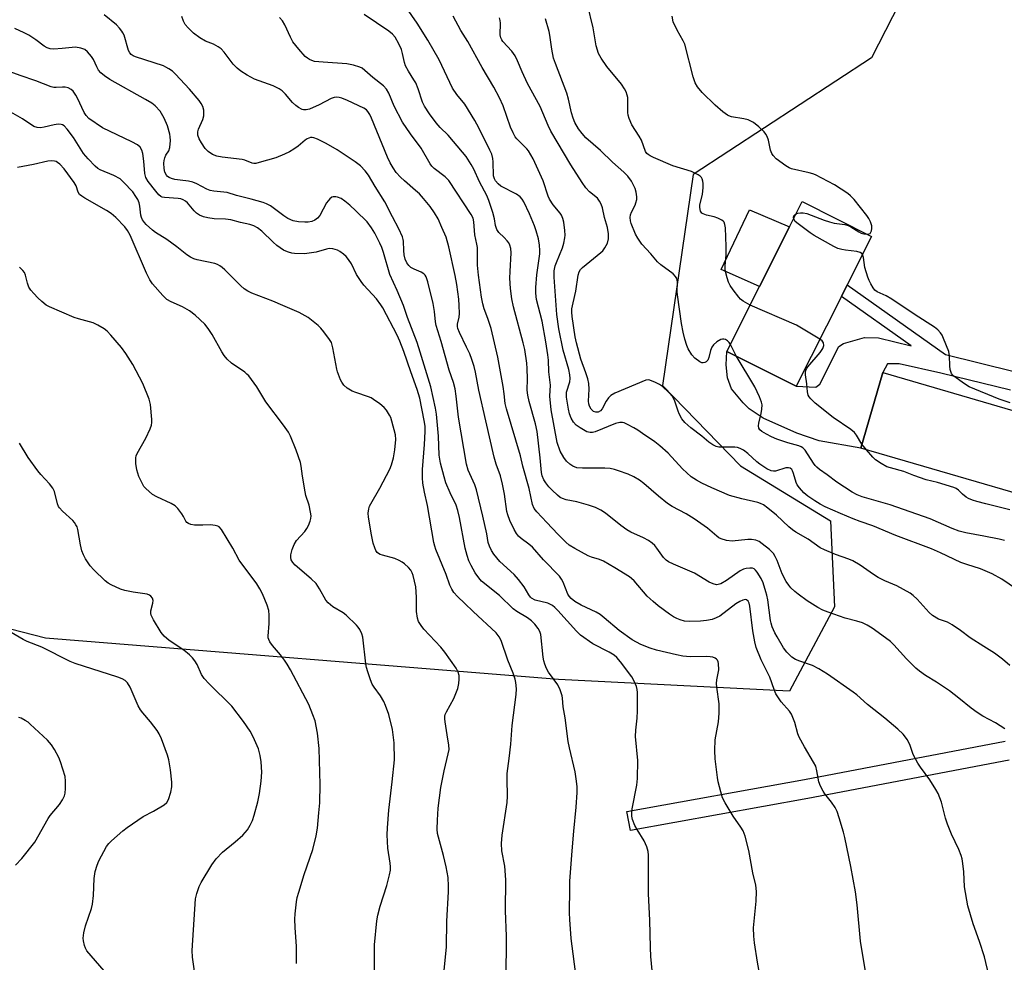
# Model space of a CAD drawing. Units: inches. Extents: x 1267761 to 1273761, y 481454 to 485454.
# Drawn here: x 1268584 to 1268892, y 484650 to 484945 of the extents above; entities that cross this region are included whole.
import ezdxf

# ---------------------------------------------------------------- set-up
doc = ezdxf.new("R2010")
doc.units = ezdxf.units.IN
doc.header["$MEASUREMENT"] = 0
for name, color, linetype in [('BLDG-Footprint', 5, 'Continuous'), ('CULTRL-Pad', 6, 'Continuous'), ('NTRL-Trees', 3, 'Continuous'), ('TRANS-Non Street Sidewalk', 7, 'Continuous'), ('TRANS-Street Sidewalk', 7, 'Continuous'), ('Undefined', 1, 'Continuous')]:
    doc.layers.add(name, color=color, linetype=linetype)

msp = doc.modelspace()

# ---------------------------------------------------------------- linework, layer by layer
at = {"layer": 'BLDG-Footprint'}
for points, elevation in [([(1268841.28, 484858.38), (1268827.12, 484830.27), (1268805.4, 484841.22), (1268815.63, 484861.53), (1268825.02, 484880.16), (1268829.01, 484888.08), (1268850.73, 484877.14), (1268843.11, 484862.02)], 258.68), ([(1268935.16, 484802.63), (1268930.51, 484786.68), (1268847.31, 484810.93), (1268854.2, 484834.55), (1268937.4, 484810.3)], 259.22)]:
    msp.add_lwpolyline(points, close=True, dxfattribs=dict(at, elevation=elevation))
at = {"layer": 'CULTRL-Pad'}
msp.add_lwpolyline([(1268825.02, 484880.16), (1268815.63, 484861.53), (1268803.64, 484866.8), (1268812.51, 484885.56)], close=True, dxfattribs=at)
at = {"layer": 'NTRL-Trees'}
msp.add_polyline3d([(1268541.39, 485454.3, 0), (1268739.6, 485454.28, 0), (1268768.62, 485406.18, 0), (1268848.1, 485216.43, 0), (1268871.18, 485093.35, 0), (1268881.44, 484993.35, 0), (1268850.67, 484933.1, 0), (1268794.81, 484896.58, 0), (1268785.28, 484830.53, 0), (1268809.68, 484805.38, 0), (1268837.88, 484788.21, 0), (1268839.11, 484761.24, 0), (1268825.01, 484734.88, 0), (1268752.67, 484738.55, 0), (1268592.05, 484751.43, 0), (1268497.39, 484775.8, 0)], dxfattribs=at)
at = {"layer": 'TRANS-Non Street Sidewalk'}
msp.add_lwpolyline([(1268894.18, 484829.05), (1268872.41, 484834.42), (1268859.35, 484837.33), (1268855.69, 484837.34), (1268854.2, 484834.55), (1268847.31, 484810.93), (1268834.36, 484813.23), (1268827.32, 484815.57), (1268816.75, 484820.3), (1268812.43, 484823.22), (1268810.52, 484825.06), (1268806.91, 484829.5), (1268805.59, 484832.97), (1268805.23, 484837), (1268805.4, 484841.22), (1268827.12, 484830.27), (1268833.22, 484829.99), (1268834.51, 484830.93), (1268840.52, 484842.72), (1268841.96, 484843.67), (1268848.53, 484845.53), (1268852.85, 484845.5), (1268863.15, 484842.9), (1268841.28, 484858.38), (1268843.11, 484862.02), (1268873.85, 484840.26), (1268895.42, 484834.93)], dxfattribs=at)
at = {"layer": 'TRANS-Street Sidewalk'}
msp.add_lwpolyline([(1268893.77, 484713.27), (1268830.78, 484701.3), (1268775.2, 484691.29), (1268774.14, 484697.19), (1268829.68, 484707.2), (1268892.56, 484719.15)], dxfattribs=at)
at = {"layer": 'Undefined'}
for p, q in [((1268808.29, 484839.77, 256), (1268806.5, 484843.41, 256)), ((1268849.11, 484810.41, 258), (1268847.67, 484812.15, 258))]:
    msp.add_line(p, q, dxfattribs=at)
for points, elevation in [([(1268892.46, 484723.11), (1268889.54, 484724.91), (1268885.52, 484727.06), (1268883.82, 484728.15), (1268881.92, 484729.5), (1268878.06, 484732.63), (1268875.12, 484734.91), (1268871, 484737.67), (1268867.62, 484739.77), (1268865.71, 484741.1), (1268864.62, 484742.07), (1268861.7, 484744.98), (1268857.68, 484749.35), (1268856.66, 484750.36), (1268855.11, 484751.59), (1268850.95, 484754.54), (1268849.35, 484755.52), (1268847.91, 484756.2), (1268846.06, 484756.77), (1268842.41, 484757.74), (1268837.08, 484759.55), (1268835.42, 484760.2), (1268833.92, 484761.04), (1268830.51, 484763.17), (1268827.75, 484765.17), (1268826.65, 484766.06), (1268825.49, 484767.17), (1268824.79, 484768.01), (1268824, 484769.23), (1268822.72, 484771.54), (1268821.15, 484775.72), (1268820.54, 484777), (1268819.97, 484777.97), (1268819.42, 484778.61), (1268818.77, 484779.19), (1268816.5, 484781.02), (1268815.56, 484781.68), (1268814.53, 484782.12), (1268813.11, 484782.34), (1268811.95, 484782.31), (1268807.05, 484781.8), (1268805.31, 484782.02), (1268803.62, 484782.49), (1268802.89, 484782.88), (1268802.23, 484783.37), (1268799.34, 484785.87), (1268795.22, 484788.77), (1268792.65, 484790.36), (1268788.24, 484792.7), (1268786.84, 484793.57), (1268783.98, 484795.88), (1268779.43, 484799.88), (1268778.01, 484800.89), (1268776.27, 484801.94), (1268774.49, 484802.73), (1268771.53, 484803.85), (1268770.18, 484804.28), (1268768.86, 484804.56), (1268767.18, 484804.65), (1268760.22, 484804.63), (1268758.48, 484804.81), (1268757.17, 484805.29), (1268756.22, 484805.86), (1268755.21, 484806.84), (1268754.37, 484807.97), (1268753.24, 484809.95), (1268752.31, 484812.73), (1268750.42, 484822.92), (1268750.03, 484827.22), (1268750.16, 484830.6), (1268749.71, 484834.85), (1268749.54, 484838.42), (1268749.37, 484840.15), (1268748.73, 484844.23), (1268747.53, 484850.66), (1268745.83, 484857.43), (1268745.56, 484859.44), (1268745.55, 484861.16), (1268745.9, 484865.17), (1268746.82, 484871.72), (1268746.86, 484872.81), (1268746.73, 484874.49), (1268746.43, 484876.44), (1268745.72, 484878.93), (1268745.15, 484880.56), (1268743.62, 484884.31), (1268741.81, 484888.07), (1268741.35, 484888.82), (1268740.67, 484889.61), (1268739.57, 484890.4), (1268734.68, 484892.95), (1268733.75, 484893.67), (1268732.98, 484894.55), (1268732.63, 484895.19), (1268732.39, 484896.15), (1268732.25, 484900.55), (1268732.13, 484901.62), (1268731.77, 484902.89), (1268731.18, 484904.24), (1268727.77, 484911.17), (1268726.5, 484913.49), (1268723.32, 484918.55), (1268720.85, 484921.61), (1268719.55, 484923.65), (1268715.34, 484932.51), (1268711.81, 484938.67), (1268708.42, 484943.99), (1268704.13, 484950.06)], 250), ([(1268812.67, 484855.64), (1268810.5, 484856.89), (1268809.69, 484857.54), (1268809.12, 484858.15), (1268807.38, 484860.43), (1268806.42, 484861.85), (1268805.95, 484862.87), (1268805.49, 484864.21), (1268805.04, 484865.84), (1268804.9, 484866.89), (1268804.9, 484867.99), (1268805.19, 484871.45), (1268805.2, 484874.02), (1268804.98, 484879.87), (1268804.82, 484880.93), (1268804.56, 484881.63), (1268804.26, 484882.01), (1268803.83, 484882.32), (1268802.56, 484882.91), (1268801.46, 484883.29), (1268798.99, 484883.89), (1268797.98, 484884.23), (1268797.58, 484884.5), (1268797.18, 484885.14), (1268796.92, 484886.2), (1268796.92, 484887.03), (1268797.79, 484890.35), (1268798.03, 484892.54), (1268798, 484893.73), (1268797.89, 484894.54), (1268797.68, 484895.26), (1268797.45, 484895.68), (1268797.08, 484896.05), (1268796.39, 484896.5), (1268794.33, 484897.5), (1268788.53, 484899.32), (1268782.39, 484901.89), (1268781.39, 484902.4), (1268780.74, 484902.84), (1268780.36, 484903.19), (1268779.96, 484903.78), (1268778.64, 484907.34), (1268777.91, 484908.6), (1268775.65, 484912.09), (1268774.78, 484914.14), (1268774.48, 484915.19), (1268774.37, 484916.01), (1268774.36, 484920.7), (1268774.21, 484921.46), (1268773.83, 484922.47), (1268773.33, 484923.44), (1268772.45, 484924.84), (1268767.81, 484930.35), (1268766.01, 484932.94), (1268765.18, 484934.43), (1268764.44, 484936.88), (1268763.57, 484942.5), (1268761.78, 484949.77)], 258), ([(1268782.04, 484647.41), (1268781.6, 484651.75), (1268781.45, 484654.64), (1268781.27, 484663.22), (1268780.87, 484671.39), (1268780.89, 484680.57), (1268780.85, 484683.52), (1268780.75, 484684.68), (1268780.36, 484686.09), (1268779.54, 484688), (1268777.28, 484691.56), (1268776.64, 484692.82), (1268775.91, 484694.68), (1268775.67, 484695.75), (1268775.64, 484696.81), (1268775.78, 484698), (1268777.25, 484705.48), (1268777.45, 484707.51), (1268777.49, 484713.1), (1268776.77, 484720.66), (1268776.86, 484722.62), (1268777.3, 484726.35), (1268777.44, 484728.7), (1268777.45, 484734.48), (1268777.37, 484735.33), (1268777.12, 484736.33), (1268776.42, 484738.01), (1268775.66, 484739.35), (1268772.14, 484744.02), (1268771, 484745.35), (1268770.1, 484746.07), (1268768.52, 484747.07), (1268763.42, 484749.64), (1268759.62, 484752.43), (1268758.35, 484753.64), (1268752.52, 484760.07), (1268751.51, 484761.08), (1268750.85, 484761.62), (1268750.14, 484762.03), (1268749.35, 484762.35), (1268745.35, 484763.36), (1268744.27, 484763.95), (1268743.91, 484764.3), (1268743.43, 484764.96), (1268741.94, 484767.56), (1268740.15, 484769.83), (1268738.78, 484771.32), (1268734.35, 484775.49), (1268732.47, 484777.71), (1268731.67, 484778.91), (1268731.07, 484780.28), (1268730.72, 484781.41), (1268730.26, 484784.11), (1268729.03, 484789.67), (1268727.03, 484797.83), (1268726.45, 484799.47), (1268724.44, 484804.04), (1268723.85, 484805.91), (1268721.36, 484820.6), (1268720.69, 484827.15), (1268720.33, 484829.47), (1268719.8, 484831.44), (1268718.45, 484835.38), (1268715.94, 484844.35), (1268714.39, 484849.3), (1268714.16, 484850.48), (1268713.82, 484853.67), (1268713.4, 484856.16), (1268711.78, 484862.98), (1268711.21, 484864.55), (1268710.94, 484865.02), (1268710.49, 484865.53), (1268709.67, 484866.05), (1268707.45, 484866.96), (1268706.5, 484867.46), (1268705.79, 484868.08), (1268705.21, 484868.94), (1268704.67, 484870.12), (1268704.35, 484871.4), (1268704.22, 484872.78), (1268704.17, 484875.7), (1268704.09, 484876.28), (1268703.86, 484877.06), (1268702.72, 484879.59), (1268700.71, 484883.33), (1268698.33, 484888.07), (1268695.27, 484892.86), (1268693.2, 484896.38), (1268692.17, 484897.72), (1268690.65, 484899.3), (1268689.02, 484900.58), (1268683.36, 484904.34), (1268679.91, 484906.31), (1268677.2, 484907.59), (1268676.11, 484908.01), (1268675.55, 484908.12), (1268675.03, 484908.11), (1268674.52, 484908), (1268674.03, 484907.78), (1268673.35, 484907.32), (1268671.19, 484905.49), (1268669.87, 484904.51), (1268668.46, 484903.64), (1268666.87, 484902.9), (1268664.14, 484901.84), (1268658.99, 484900.31), (1268657.88, 484900.05), (1268657.33, 484900.02), (1268656.82, 484900.11), (1268654.49, 484901.03), (1268653.69, 484901.24), (1268647.41, 484901.97), (1268645.67, 484902.27), (1268644.39, 484902.83), (1268643, 484903.78), (1268642.07, 484904.75), (1268640.87, 484906.47), (1268640.2, 484907.69), (1268639.8, 484908.9), (1268639.75, 484909.89), (1268639.92, 484910.72), (1268641.28, 484913.83), (1268641.59, 484914.89), (1268641.69, 484915.69), (1268641.62, 484916.76), (1268641.33, 484917.81), (1268640.84, 484918.79), (1268640.18, 484919.73), (1268637.1, 484923.25), (1268632.74, 484927.95), (1268631.79, 484928.87), (1268630.71, 484929.68), (1268629.79, 484930.22), (1268628.97, 484930.57), (1268620.26, 484933.39), (1268619.55, 484933.69), (1268618.88, 484934.13), (1268618.44, 484934.71), (1268618.09, 484935.44), (1268616.66, 484940.17), (1268616.32, 484940.96), (1268616.01, 484941.44), (1268615.28, 484942.35), (1268614.26, 484943.39), (1268610.47, 484946.54)], 242), ([(1268816.28, 484643.17), (1268815.01, 484650.06), (1268814.04, 484656.1), (1268813.84, 484658.12), (1268813.8, 484660.72), (1268814.58, 484669.07), (1268814.71, 484672.15), (1268814.45, 484674.16), (1268813.52, 484678.01), (1268812.27, 484685.01), (1268811.09, 484689.48), (1268810.52, 484691.11), (1268809.79, 484692.33), (1268807.34, 484695.72), (1268804.92, 484699.86), (1268804.08, 484701.45), (1268803.47, 484703.36), (1268802.72, 484706.44), (1268802.45, 484707.86), (1268801.74, 484713.67), (1268801.64, 484716.25), (1268801.73, 484719.64), (1268802.83, 484725.3), (1268803.03, 484727.94), (1268803.02, 484730.9), (1268802.28, 484736.1), (1268802.18, 484737.26), (1268802.26, 484738.35), (1268802.73, 484740.47), (1268802.87, 484741.56), (1268802.79, 484743.53), (1268802.68, 484744.06), (1268802.49, 484744.52), (1268802.19, 484744.89), (1268801.78, 484745.17), (1268801.04, 484745.47), (1268800.23, 484745.64), (1268799.08, 484745.69), (1268793.89, 484745.55), (1268791.59, 484745.78), (1268789.61, 484746.19), (1268783.33, 484747.72), (1268781.35, 484748.32), (1268778.44, 484749.48), (1268775.76, 484750.87), (1268771.64, 484753.88), (1268767.04, 484757.84), (1268765.72, 484758.89), (1268764.48, 484759.58), (1268759.75, 484761.74), (1268757.8, 484762.97), (1268756.67, 484763.84), (1268756.03, 484764.56), (1268755.64, 484765.17), (1268754.19, 484768.96), (1268753.63, 484769.91), (1268752.97, 484770.8), (1268747.99, 484775.96), (1268744.51, 484779.9), (1268743.45, 484780.83), (1268740.98, 484782.6), (1268740.19, 484783.38), (1268739.53, 484784.25), (1268738.86, 484785.43), (1268737.45, 484788.24), (1268736.78, 484790.02), (1268736.55, 484791.1), (1268735.75, 484796.51), (1268735.11, 484799.64), (1268734.48, 484802.22), (1268733.16, 484805.9), (1268732.58, 484808.06), (1268729.91, 484819.44), (1268727.78, 484829.04), (1268726.71, 484834.68), (1268726.28, 484836.43), (1268725.57, 484838.71), (1268724.89, 484840.45), (1268723.92, 484842.56), (1268721.65, 484847.08), (1268721.14, 484848.38), (1268721.04, 484849), (1268721.08, 484849.72), (1268721.55, 484851.92), (1268721.68, 484853.03), (1268721.64, 484855.59), (1268721.46, 484857.58), (1268720.82, 484862.12), (1268720.34, 484864.93), (1268718.31, 484873.98), (1268717.47, 484876.99), (1268716.21, 484880.02), (1268714.98, 484882.69), (1268713.87, 484884.62), (1268712.53, 484886.55), (1268710.45, 484889.09), (1268709.13, 484890.52), (1268707.94, 484891.62), (1268704.42, 484894.55), (1268703.22, 484895.73), (1268701.91, 484897.2), (1268700.9, 484898.66), (1268700.03, 484900.18), (1268699.13, 484902.01), (1268694.19, 484914.16), (1268693.61, 484915.39), (1268693.04, 484916.29), (1268692.57, 484916.77), (1268691.7, 484917.33), (1268686.66, 484919.79), (1268684.81, 484920.46), (1268684.02, 484920.66), (1268683.23, 484920.76), (1268682.48, 484920.68), (1268681.47, 484920.35), (1268677.76, 484918.37), (1268674.75, 484917.05), (1268673.65, 484916.78), (1268672.89, 484916.81), (1268672.4, 484916.95), (1268671.24, 484917.51), (1268670.4, 484918.18), (1268669.44, 484919.16), (1268667.16, 484921.77), (1268666.15, 484922.76), (1268665.27, 484923.42), (1268663.3, 484924.32), (1268657.46, 484926.39), (1268655.17, 484927.69), (1268653.23, 484928.96), (1268652.11, 484929.86), (1268650.86, 484931.15), (1268648.02, 484934.86), (1268647.04, 484935.89), (1268646.13, 484936.53), (1268644.67, 484937.36), (1268642.21, 484938.32), (1268640.38, 484939.33), (1268638.38, 484940.85), (1268636.73, 484942.47), (1268635.82, 484943.58), (1268635.29, 484944.62), (1268634.79, 484946)], 244), ([(1268850.19, 484639.37), (1268848.27, 484650.19), (1268847.28, 484656.61), (1268846.24, 484667.99), (1268845.64, 484671.99), (1268844.22, 484679.98), (1268842.39, 484689.02), (1268841.96, 484690.74), (1268840.62, 484695.25), (1268839.99, 484697.2), (1268839.36, 484698.49), (1268838.22, 484700.15), (1268836.09, 484702.69), (1268835.52, 484703.59), (1268834.73, 484705.13), (1268834.22, 484706.48), (1268833.6, 484709.94), (1268833.22, 484711.33), (1268832.56, 484712.64), (1268829.67, 484717.44), (1268828.07, 484720.48), (1268827.67, 484721.54), (1268826.68, 484725.09), (1268825.62, 484727.69), (1268825, 484728.64), (1268822.44, 484731.56), (1268820.78, 484734.04), (1268820.2, 484735.37), (1268818.84, 484739.21), (1268816.17, 484744.65), (1268814.63, 484748.55), (1268814.13, 484750.25), (1268813.54, 484753.76), (1268812.56, 484761.5), (1268812.35, 484762.41), (1268812.03, 484763.07), (1268811.56, 484763.48), (1268811.16, 484763.53), (1268810.46, 484763.37), (1268809.49, 484762.94), (1268808.26, 484762.15), (1268803.17, 484758.36), (1268802.11, 484757.76), (1268800.79, 484757.32), (1268799.05, 484756.98), (1268797.14, 484756.75), (1268793.81, 484756.62), (1268792.14, 484756.79), (1268790.77, 484757.18), (1268789.71, 484757.57), (1268788.69, 484758.14), (1268787.47, 484758.98), (1268783.86, 484761.59), (1268782.31, 484762.87), (1268780.44, 484764.6), (1268776.34, 484769.36), (1268775.56, 484770.13), (1268774.94, 484770.62), (1268770.29, 484773.5), (1268766.82, 484775.53), (1268765.5, 484776.09), (1268763, 484776.78), (1268761.97, 484777.17), (1268757.81, 484779.48), (1268756.05, 484780.58), (1268754.95, 484781.53), (1268752.45, 484783.98), (1268749.06, 484787.68), (1268745.86, 484790.94), (1268745.11, 484791.98), (1268744.53, 484793.25), (1268743.55, 484798.3), (1268741.56, 484805.25), (1268740.82, 484808.52), (1268736.37, 484823.24), (1268736.02, 484824.92), (1268735.71, 484827.96), (1268735.38, 484830.21), (1268733.74, 484839.41), (1268731.57, 484848.41), (1268730.57, 484851.54), (1268729.44, 484854.49), (1268729, 484856.06), (1268728.61, 484858.22), (1268727.66, 484865.02), (1268727.38, 484868.18), (1268727.3, 484873.68), (1268727.14, 484874.75), (1268726.45, 484877.65), (1268726.16, 484881.79), (1268725.94, 484882.9), (1268725.33, 484884.1), (1268718.37, 484894.71), (1268717.23, 484895.8), (1268713.81, 484898.47), (1268713.03, 484899.23), (1268712.52, 484899.87), (1268709.66, 484904.82), (1268706.32, 484909.33), (1268703.81, 484913), (1268701.21, 484918), (1268699.53, 484922.01), (1268698.85, 484923.31), (1268697.9, 484924.37), (1268694.56, 484926.89), (1268692.09, 484929.16), (1268691.19, 484929.83), (1268690.44, 484930.22), (1268688.47, 484930.81), (1268686.45, 484931.2), (1268679.01, 484931.7), (1268676.33, 484931.98), (1268675.5, 484932.21), (1268674.76, 484932.56), (1268674.05, 484933), (1268673.39, 484933.56), (1268671.37, 484935.76), (1268669.54, 484938.08), (1268668.75, 484939.52), (1268667.05, 484943.42), (1268666.24, 484944.64), (1268665.28, 484945.76)], 246), ([(1268887.43, 484645.95), (1268886.03, 484651.72), (1268884.47, 484656.51), (1268882.53, 484662.03), (1268880.83, 484667.62), (1268879.86, 484673.57), (1268879.62, 484678.29), (1268879.34, 484680.94), (1268879.09, 484682.39), (1268878.78, 484683.45), (1268878.05, 484685.29), (1268875.76, 484690.06), (1268874.5, 484693.22), (1268873.88, 484695.12), (1268872.58, 484700.12), (1268871.59, 484702.8), (1268870.88, 484704.08), (1268868.94, 484707.07), (1268866.01, 484711.06), (1268865.22, 484712.27), (1268863.79, 484715.06), (1268862.83, 484717.81), (1268861.98, 484719.62), (1268860.57, 484721.37), (1268858.94, 484722.99), (1268854.88, 484726.4), (1268849.44, 484730.63), (1268846.06, 484733.69), (1268844.96, 484734.58), (1268836.88, 484740.18), (1268834.22, 484741.85), (1268832.23, 484742.89), (1268828.21, 484744.23), (1268826.93, 484744.78), (1268825.77, 484745.51), (1268824.19, 484747.07), (1268823.18, 484748.42), (1268821.14, 484751.88), (1268820.46, 484753.14), (1268819.64, 484755.01), (1268819.26, 484756.11), (1268819.07, 484756.97), (1268818.25, 484763.48), (1268817.97, 484764.88), (1268817.65, 484765.99), (1268816.73, 484768.75), (1268816.18, 484770.09), (1268814.88, 484772.1), (1268814.33, 484772.76), (1268813.92, 484773.12), (1268813.45, 484773.33), (1268812.64, 484773.39), (1268811.49, 484773.25), (1268810.65, 484773.02), (1268809.62, 484772.48), (1268805.25, 484769.5), (1268803.49, 484768.48), (1268802.71, 484768.22), (1268802.18, 484768.17), (1268801.12, 484768.4), (1268799.83, 484769.02), (1268795.3, 484771.84), (1268788.7, 484774.6), (1268787.14, 484775.37), (1268786.43, 484775.89), (1268785.59, 484776.71), (1268783.53, 484779.64), (1268782.84, 484780.44), (1268782.05, 484781.16), (1268780.83, 484781.98), (1268779.29, 484782.86), (1268775.32, 484784.62), (1268774.05, 484785.3), (1268772.21, 484786.67), (1268767.39, 484790.56), (1268765.99, 484791.51), (1268764.28, 484792.36), (1268762.06, 484793.07), (1268758.43, 484794.11), (1268755.13, 484794.7), (1268753.91, 484795.13), (1268753.24, 484795.5), (1268752.34, 484796.19), (1268750.67, 484797.75), (1268749.7, 484798.78), (1268748.71, 484800.11), (1268748.14, 484801.05), (1268747.61, 484802.28), (1268747.32, 484803.34), (1268746.96, 484807.92), (1268746.02, 484816.16), (1268745.48, 484818.58), (1268743.46, 484825.53), (1268743.06, 484827.47), (1268742.93, 484829.06), (1268743.03, 484832.66), (1268742.89, 484835.85), (1268742.73, 484837.55), (1268742.13, 484841.81), (1268741.65, 484843.92), (1268738.59, 484855.11), (1268738.03, 484857.66), (1268737.62, 484860.89), (1268737.48, 484864.14), (1268737.54, 484866.17), (1268737.91, 484872.02), (1268737.74, 484873.4), (1268737.48, 484874.47), (1268737.15, 484875.2), (1268736.66, 484875.85), (1268735.71, 484876.87), (1268734.01, 484878.44), (1268733.35, 484879.31), (1268732.94, 484880.58), (1268732.61, 484882.75), (1268732.17, 484884.73), (1268730.9, 484888.48), (1268730.2, 484890.05), (1268727.98, 484894.29), (1268726.18, 484898.21), (1268725.32, 484899.75), (1268723.75, 484902.19), (1268722.66, 484903.58), (1268718.1, 484908.87), (1268715.64, 484911.3), (1268714.4, 484912.7), (1268712.25, 484915.55), (1268710.76, 484917.97), (1268710.15, 484919.25), (1268708.75, 484923.35), (1268707.99, 484925.25), (1268707.41, 484926.26), (1268705.69, 484928.89), (1268704.78, 484930.58), (1268704.44, 484931.65), (1268703.87, 484934.44), (1268703.51, 484935.68), (1268702.66, 484937.5), (1268701.51, 484939.52), (1268700.67, 484940.55), (1268699.61, 484941.44), (1268691.84, 484946.64)], 248), ([(1268894.02, 484742.9), (1268891.68, 484744.84), (1268889.19, 484746.71), (1268885.86, 484748.88), (1268881.59, 484751.5), (1268878.56, 484753.83), (1268875.97, 484755.65), (1268874.46, 484756.48), (1268871.69, 484757.44), (1268869.8, 484758.55), (1268868.72, 484759.49), (1268865.02, 484763.6), (1268863.75, 484764.8), (1268862.81, 484765.49), (1268858.67, 484767.79), (1268854.91, 484769.34), (1268852.81, 484770.43), (1268851.31, 484771.35), (1268847.12, 484774.33), (1268844.88, 484775.61), (1268843.57, 484776.19), (1268839.44, 484777.58), (1268835.96, 484779.06), (1268834.67, 484779.7), (1268830.89, 484782.4), (1268826.99, 484784.64), (1268825.92, 484785.37), (1268824.86, 484786.28), (1268820.99, 484789.97), (1268818.29, 484792.14), (1268816.89, 484793.13), (1268815.9, 484793.62), (1268815.09, 484793.89), (1268810.08, 484795.06), (1268806.26, 484796.13), (1268800.71, 484798.48), (1268797.57, 484799.94), (1268795.92, 484800.85), (1268794.28, 484801.99), (1268791.5, 484804.44), (1268787.03, 484809.33), (1268784.47, 484811.61), (1268782.88, 484812.85), (1268779.02, 484815.55), (1268777.54, 484816.53), (1268776.3, 484817.25), (1268774.28, 484818.34), (1268773.25, 484818.81), (1268772.73, 484818.95), (1268771.88, 484818.98), (1268770.59, 484818.64), (1268764.14, 484816.07), (1268763.31, 484815.84), (1268762.56, 484815.79), (1268761.54, 484816.06), (1268759.47, 484817.23), (1268758.24, 484818.08), (1268757.34, 484819.06), (1268756.66, 484820.33), (1268756.15, 484821.69), (1268755.84, 484823.12), (1268755.24, 484826.88), (1268755.16, 484827.74), (1268755.2, 484828.48), (1268756.2, 484831.68), (1268756.31, 484832.72), (1268756.27, 484833.85), (1268755.93, 484835.53), (1268754.13, 484841.63), (1268752.81, 484848.22), (1268752.2, 484852.73), (1268751.34, 484864.44), (1268751.34, 484866.39), (1268751.64, 484867.99), (1268752.02, 484869.06), (1268753.93, 484873.6), (1268754.35, 484875.1), (1268754.71, 484876.78), (1268754.78, 484877.63), (1268754.67, 484879.08), (1268754.33, 484881.69), (1268754.05, 484882.8), (1268753.61, 484883.8), (1268753.18, 484884.5), (1268750.97, 484887.07), (1268749.88, 484888.81), (1268749.46, 484889.8), (1268747.93, 484894.58), (1268744.72, 484901.47), (1268744.05, 484902.73), (1268743.26, 484903.97), (1268742.74, 484904.64), (1268739.66, 484907.74), (1268739.17, 484908.4), (1268738.48, 484909.6), (1268737.69, 484911.44), (1268735.37, 484918.09), (1268734.26, 484920.62), (1268732.46, 484923.95), (1268728.79, 484930.06), (1268724.33, 484938.19), (1268722.14, 484941.65), (1268719.74, 484946.13)], 252), ([(1268898.68, 484765.04), (1268891.46, 484769.86), (1268888.44, 484771.55), (1268884.79, 484773.12), (1268880.56, 484774.47), (1268878.67, 484775.15), (1268872.26, 484778.19), (1268869.5, 484779.37), (1268858.34, 484783.58), (1268851.08, 484786.56), (1268847.11, 484787.92), (1268844.96, 484788.76), (1268840.96, 484790.43), (1268836.23, 484792.56), (1268834.67, 484793.34), (1268832.91, 484794.4), (1268830.75, 484795.91), (1268829.51, 484796.97), (1268828.13, 484798.47), (1268827.45, 484799.41), (1268827.08, 484800.15), (1268826.3, 484802.98), (1268826, 484803.77), (1268825.73, 484804.2), (1268825.24, 484804.61), (1268824.71, 484804.77), (1268823.88, 484804.76), (1268820.61, 484803.76), (1268820.06, 484803.72), (1268819.24, 484803.85), (1268817.95, 484804.47), (1268815.74, 484805.9), (1268814.82, 484806.64), (1268811.99, 484809.26), (1268810.6, 484810.29), (1268809.6, 484810.85), (1268808.79, 484811.12), (1268807.93, 484811.24), (1268802.9, 484811.28), (1268802.06, 484811.48), (1268801.01, 484811.99), (1268799.78, 484812.81), (1268797.53, 484814.69), (1268794.09, 484817.25), (1268792.22, 484818.98), (1268791.35, 484820.13), (1268790.49, 484821.68), (1268790.15, 484822.47), (1268789.13, 484825.61), (1268788.79, 484826.37), (1268788.35, 484827.09), (1268787.19, 484828.39), (1268785.28, 484830.22), (1268784.35, 484830.87), (1268783.09, 484831.52), (1268781.29, 484832.23), (1268780.78, 484832.3), (1268780.03, 484832.19), (1268770.28, 484828.14), (1268769.12, 484827.38), (1268768.33, 484826.66), (1268767.61, 484825.63), (1268766.35, 484823.24), (1268765.82, 484822.63), (1268765.16, 484822.22), (1268764.38, 484822.14), (1268763.66, 484822.41), (1268762.94, 484823.14), (1268762.39, 484824.07), (1268762.16, 484824.83), (1268762.06, 484825.63), (1268762.31, 484829.4), (1268762.23, 484831.17), (1268761.88, 484832.58), (1268761.27, 484834.53), (1268759.66, 484838.82), (1268758.33, 484843.84), (1268757.96, 484845.75), (1268756.99, 484852.11), (1268756.86, 484853.51), (1268756.91, 484854.54), (1268757.25, 484856.43), (1268758.13, 484860.09), (1268758.9, 484865.1), (1268759.21, 484866.16), (1268759.61, 484866.87), (1268760.16, 484867.51), (1268765.9, 484872.12), (1268766.53, 484872.73), (1268767.19, 484873.62), (1268767.99, 484875.08), (1268768.31, 484876.39), (1268768.36, 484878.02), (1268768, 484879.96), (1268767.1, 484883.13), (1268766.45, 484886.17), (1268766.05, 484887.24), (1268765.55, 484888.26), (1268764.9, 484889.16), (1268762.39, 484891.14), (1268761.23, 484892.4), (1268760.05, 484894.06), (1268756.55, 484899.65), (1268750.33, 484910.11), (1268749.47, 484911.91), (1268746.9, 484917.81), (1268742.98, 484925.08), (1268741.28, 484928.74), (1268739.86, 484932.13), (1268739.08, 484933.73), (1268738.09, 484935.13), (1268735.3, 484938.2), (1268734.97, 484938.68), (1268734.65, 484939.34), (1268734.42, 484940.31), (1268734.48, 484943.9), (1268734.4, 484944.76), (1268734.2, 484945.61)], 254), ([(1268806.5, 484843.41), (1268806.16, 484843.95), (1268805.6, 484844.51), (1268804.94, 484844.91), (1268804.48, 484845.06), (1268804, 484845.05), (1268803.52, 484844.88), (1268802.31, 484844.15), (1268801.2, 484843.24), (1268800.72, 484842.55), (1268800.27, 484841.46), (1268799.8, 484839.29), (1268799.43, 484838.41), (1268798.93, 484837.92), (1268798.49, 484837.71), (1268798.03, 484837.6), (1268797.56, 484837.64), (1268796.92, 484837.93), (1268795.43, 484839.09), (1268794.49, 484840.11), (1268793.28, 484841.98), (1268792.83, 484843.02), (1268792.26, 484845), (1268791.71, 484847.26), (1268791.24, 484849.89), (1268789.94, 484858.86), (1268789.88, 484859.95), (1268789.94, 484862.84), (1268789.87, 484863.46), (1268789.72, 484864), (1268789.32, 484864.7), (1268788.59, 484865.46), (1268784.78, 484868.27), (1268783.74, 484869.23), (1268781.62, 484871.79), (1268778.83, 484874.82), (1268777.49, 484876.68), (1268776.78, 484877.94), (1268775.45, 484881.28), (1268775.26, 484882.1), (1268775.17, 484883.16), (1268775.27, 484884), (1268775.52, 484884.83), (1268776.65, 484887.01), (1268776.94, 484887.74), (1268777.17, 484888.76), (1268777.18, 484889.6), (1268776.98, 484891.05), (1268776.68, 484892.17), (1268776.12, 484893.41), (1268775.5, 484894.48), (1268774.36, 484896.05), (1268773.19, 484897.29), (1268769.58, 484900.43), (1268765.82, 484904.1), (1268761.22, 484908.08), (1268760.05, 484909.43), (1268758.96, 484910.85), (1268757.82, 484912.84), (1268757.27, 484914.2), (1268756.73, 484915.9), (1268755.84, 484920.14), (1268755.33, 484922.01), (1268751.73, 484931.27), (1268751.15, 484932.94), (1268750.6, 484935.83), (1268750.02, 484940.19), (1268749.79, 484941.34), (1268748.63, 484945.31)], 256), ([(1268849.21, 484877.91), (1268849.83, 484877.96), (1268850.23, 484878.14), (1268850.49, 484878.48), (1268850.65, 484878.93), (1268850.78, 484879.7), (1268850.77, 484880.5), (1268850.36, 484881.8), (1268849.88, 484882.8), (1268849.27, 484883.76), (1268845.29, 484888.77), (1268844.16, 484889.95), (1268843.27, 484890.63), (1268839.13, 484893.34), (1268833.14, 484896.5), (1268832.32, 484896.83), (1268831.18, 484897.15), (1268825.68, 484898.32), (1268824.88, 484898.65), (1268823.91, 484899.26), (1268820.89, 484901.52), (1268819.86, 484902.5), (1268819.46, 484903.19), (1268819.07, 484904.19), (1268818.47, 484907.37), (1268818.08, 484908.45), (1268817.64, 484909.2), (1268817.11, 484909.89), (1268815.37, 484911.52), (1268813.75, 484912.83), (1268812.11, 484913.65), (1268810.71, 484914), (1268806.9, 484914.66), (1268806.07, 484914.92), (1268805.58, 484915.19), (1268804.19, 484916.2), (1268801.73, 484918.23), (1268797.67, 484922.23), (1268796.22, 484924.01), (1268795.49, 484925.23), (1268794.89, 484927.15), (1268792.25, 484937.39), (1268791.76, 484938.43), (1268789.85, 484941.72), (1268788.59, 484944.39), (1268788.24, 484946.1)], 260), ([(1268758.32, 484644.59), (1268756.64, 484657.46), (1268756.19, 484663.36), (1268756.11, 484665.42), (1268756.19, 484673.05), (1268756.29, 484675.41), (1268756.92, 484684.86), (1268757.47, 484690.99), (1268758.26, 484698.53), (1268758.49, 484703.14), (1268758.51, 484704.86), (1268758.33, 484706.65), (1268757.88, 484709.61), (1268756.12, 484717.13), (1268755.74, 484719.1), (1268754.8, 484726.53), (1268754.16, 484729.97), (1268753.99, 484732.63), (1268753.86, 484733.44), (1268753.22, 484735.32), (1268752.5, 484736.87), (1268749.61, 484740.79), (1268748.92, 484741.98), (1268748.38, 484743.28), (1268748.06, 484744.37), (1268747.86, 484745.52), (1268747.17, 484752.58), (1268746.88, 484753.54), (1268746.34, 484754.5), (1268745.27, 484755.87), (1268744.27, 484756.84), (1268742.96, 484757.82), (1268739.67, 484759.84), (1268738.51, 484760.66), (1268734.19, 484764.81), (1268728.58, 484769.31), (1268727.7, 484770.31), (1268726.59, 484771.91), (1268725.34, 484774.16), (1268724.6, 484775.7), (1268724.06, 484777.37), (1268723.48, 484779.62), (1268721.66, 484789.22), (1268721.18, 484791.43), (1268720.61, 484793.03), (1268718.75, 484796.92), (1268717.45, 484800.07), (1268716.84, 484801.99), (1268715.74, 484806.17), (1268715.37, 484808.75), (1268715.11, 484814.64), (1268714.51, 484821.55), (1268714.2, 484823.43), (1268712.75, 484830.14), (1268709.42, 484840.95), (1268708.39, 484843.96), (1268705.42, 484851.81), (1268704.11, 484855.58), (1268702.17, 484860.22), (1268699.92, 484865.24), (1268697.89, 484872.13), (1268697.34, 484873.75), (1268696.76, 484875.07), (1268695.14, 484878.23), (1268694.1, 484879.93), (1268692.77, 484881.71), (1268689.26, 484885.23), (1268687.37, 484886.98), (1268685.8, 484888.23), (1268684.62, 484889.04), (1268683.53, 484889.52), (1268682.99, 484889.61), (1268682.18, 484889.59), (1268681.69, 484889.44), (1268681.05, 484888.98), (1268680.01, 484887.66), (1268677.92, 484883.79), (1268677.21, 484882.94), (1268676.38, 484882.26), (1268675.41, 484881.85), (1268674.35, 484881.67), (1268673.23, 484881.65), (1268671.24, 484881.81), (1268669.57, 484882.12), (1268667.95, 484882.83), (1268666.73, 484883.63), (1268662.51, 484886.72), (1268661.29, 484887.39), (1268660.22, 484887.81), (1268656.49, 484888.87), (1268651.87, 484890), (1268648.97, 484890.91), (1268644.75, 484891.35), (1268643.6, 484891.56), (1268642.54, 484892.01), (1268639.46, 484893.67), (1268638.18, 484894.17), (1268636.83, 484894.47), (1268634.24, 484894.76), (1268632.58, 484895.03), (1268631.5, 484895.29), (1268630.75, 484895.62), (1268630.31, 484895.96), (1268629.94, 484896.37), (1268629.46, 484897.35), (1268629.22, 484898.46), (1268629.14, 484900.17), (1268629.19, 484901.01), (1268629.4, 484901.82), (1268629.76, 484902.58), (1268630.66, 484904.03), (1268631.02, 484905.05), (1268631.15, 484907.26), (1268631.11, 484908.38), (1268630.99, 484909.24), (1268630.31, 484911.81), (1268629.21, 484914.23), (1268627.92, 484916.35), (1268626.44, 484918.04), (1268625.34, 484918.91), (1268623.4, 484920.1), (1268612.16, 484926.34), (1268610.51, 484927.42), (1268609.43, 484928.39), (1268608.68, 484929.27), (1268608.12, 484930.26), (1268607.08, 484932.56), (1268606.5, 484933.52), (1268605.23, 484935.02), (1268604.39, 484935.71), (1268603.13, 484936.17), (1268601.49, 484936.41), (1268597.27, 484936.01), (1268594.63, 484935.85), (1268593.48, 484935.92), (1268592.55, 484936.24), (1268591.62, 484936.79), (1268588.99, 484938.75), (1268586.8, 484940.24), (1268585.42, 484940.97), (1268582.42, 484942.31)], 240), ([(1268736.21, 484642.54), (1268736.45, 484654.1), (1268736.42, 484658.15), (1268736.08, 484666.06), (1268736.23, 484675.8), (1268735.87, 484680.08), (1268734.91, 484684.87), (1268734.85, 484687.19), (1268735.08, 484689.8), (1268736.64, 484700.05), (1268736.74, 484701.97), (1268736.57, 484707.31), (1268736.61, 484709.05), (1268737.27, 484713.79), (1268737.78, 484718.23), (1268738.2, 484724.12), (1268739.46, 484733.84), (1268739.53, 484735.58), (1268739.36, 484737.53), (1268739.11, 484738.6), (1268738.52, 484740.45), (1268736.86, 484744.51), (1268734.74, 484750.67), (1268734.15, 484751.86), (1268733.13, 484753.08), (1268725.97, 484759.74), (1268723.37, 484762.33), (1268721.05, 484764.48), (1268719.9, 484765.78), (1268719.31, 484766.77), (1268718.69, 484768.06), (1268717.53, 484771.36), (1268714.27, 484779.19), (1268713.94, 484780.25), (1268713.69, 484781.42), (1268711.65, 484792.99), (1268710.76, 484797.11), (1268710.25, 484799.92), (1268710.12, 484801.64), (1268710.07, 484804.23), (1268710.71, 484812.08), (1268710.91, 484816.1), (1268710.9, 484817.82), (1268710.68, 484819.54), (1268709.23, 484826.56), (1268708.48, 484829.33), (1268706.47, 484834.83), (1268704.27, 484841.2), (1268703.06, 484844.43), (1268702.18, 484846.32), (1268697.69, 484854.87), (1268697.08, 484855.83), (1268695.71, 484857.69), (1268691.77, 484861.98), (1268690.86, 484863.11), (1268689.47, 484865.32), (1268687.86, 484868.6), (1268686.91, 484870), (1268686.18, 484870.86), (1268685.33, 484871.64), (1268684.19, 484872.51), (1268683.46, 484872.94), (1268682.05, 484873.33), (1268680.89, 484873.4), (1268680.02, 484873.24), (1268676.78, 484872.31), (1268673.16, 484871.78), (1268669.99, 484871.88), (1268669.16, 484872), (1268668.12, 484872.27), (1268667.36, 484872.54), (1268666.61, 484872.92), (1268664.46, 484874.4), (1268663.36, 484875.35), (1268659.8, 484878.83), (1268658.46, 484879.86), (1268657.3, 484880.51), (1268656.08, 484880.9), (1268653.07, 484881.5), (1268650.05, 484882.39), (1268648.47, 484882.56), (1268644.92, 484882.67), (1268642.9, 484882.99), (1268641.49, 484883.34), (1268640.23, 484883.88), (1268639.36, 484884.48), (1268638.57, 484885.25), (1268636.49, 484887.69), (1268635.86, 484888.23), (1268635.17, 484888.67), (1268634.41, 484888.95), (1268633.61, 484889.11), (1268629.35, 484889.35), (1268628.56, 484889.52), (1268628.15, 484889.71), (1268627.53, 484890.21), (1268626.59, 484891.32), (1268624.23, 484894.4), (1268623.49, 484895.61), (1268623.12, 484896.9), (1268622.84, 484900.78), (1268622.52, 484903.12), (1268622.21, 484904.23), (1268621.68, 484905.09), (1268620.89, 484905.82), (1268619.08, 484906.83), (1268609.9, 484911.15), (1268605.66, 484914.13), (1268604.75, 484915.07), (1268604.15, 484915.98), (1268602.12, 484920.44), (1268601.58, 484921.46), (1268600.72, 484922.64), (1268600.1, 484923.22), (1268599.18, 484923.68), (1268598.18, 484923.93), (1268597.36, 484923.94), (1268595.42, 484923.76), (1268594.7, 484923.82), (1268593.87, 484924.04), (1268589.04, 484925.92), (1268584.16, 484927.55), (1268577.82, 484929.91)], 238), ([(1268716.8, 484646.41), (1268717.64, 484654.81), (1268717.68, 484662.84), (1268718.25, 484672.02), (1268718.3, 484673.77), (1268718.13, 484676.54), (1268717.5, 484679.86), (1268716.65, 484683.41), (1268714.82, 484690.25), (1268714.69, 484691.62), (1268714.79, 484694.46), (1268715.02, 484698.23), (1268715.8, 484704.72), (1268716.86, 484709.93), (1268718.18, 484715.26), (1268718.41, 484716.64), (1268718.35, 484717.98), (1268717.79, 484721.16), (1268717.17, 484725.29), (1268717.08, 484726.17), (1268717.1, 484727.03), (1268717.24, 484727.59), (1268717.59, 484728.38), (1268719.88, 484732.51), (1268721.12, 484735.67), (1268721.51, 484737.29), (1268721.59, 484738.66), (1268721.55, 484739.76), (1268721.3, 484740.8), (1268720.69, 484742.05), (1268717.12, 484747.11), (1268715.81, 484748.67), (1268710.53, 484754.24), (1268709.65, 484755.42), (1268708.89, 484756.68), (1268708.53, 484757.75), (1268708.22, 484759.74), (1268708.28, 484764.25), (1268708.05, 484767.53), (1268707.17, 484771.01), (1268706.88, 484771.85), (1268706.42, 484772.69), (1268705.74, 484773.52), (1268704.48, 484774.7), (1268703.79, 484775.21), (1268702.8, 484775.78), (1268701.48, 484776.35), (1268697.6, 484777.38), (1268696.81, 484777.66), (1268696.34, 484777.91), (1268695.94, 484778.25), (1268695.47, 484778.91), (1268695.13, 484779.72), (1268694.7, 484781.14), (1268694.09, 484783.74), (1268693.24, 484789.34), (1268693.14, 484790.52), (1268693.3, 484791.92), (1268693.55, 484792.73), (1268693.92, 484793.52), (1268696.7, 484798.37), (1268699.88, 484804.38), (1268700.37, 484805.7), (1268700.98, 484807.85), (1268701.43, 484810.43), (1268701.72, 484813.59), (1268701.62, 484815.05), (1268700.53, 484819.35), (1268700.18, 484820.47), (1268699.81, 484821.28), (1268698.86, 484822.78), (1268698.1, 484823.68), (1268696.72, 484824.8), (1268694.8, 484826.19), (1268694.05, 484826.64), (1268693.23, 484826.99), (1268689.24, 484828.3), (1268688.13, 484828.73), (1268686.49, 484829.73), (1268685.5, 484830.68), (1268684.85, 484831.58), (1268684.42, 484832.32), (1268683.46, 484834.81), (1268683.24, 484835.65), (1268682.08, 484842.27), (1268681.61, 484843.95), (1268681.02, 484844.96), (1268679.23, 484847.34), (1268678.3, 484848.5), (1268677.48, 484849.33), (1268674.32, 484851.77), (1268671.44, 484853.38), (1268666.41, 484855.53), (1268663.27, 484856.98), (1268656.72, 484859.48), (1268655.42, 484860.06), (1268654.27, 484860.83), (1268653.18, 484861.72), (1268648.2, 484866.74), (1268647.36, 484867.49), (1268646.65, 484867.99), (1268645.9, 484868.41), (1268645.11, 484868.7), (1268639.54, 484869.89), (1268638.46, 484870.23), (1268637.51, 484870.68), (1268636.36, 484871.41), (1268633.17, 484873.95), (1268630.09, 484876.19), (1268626.53, 484878.45), (1268625.59, 484879.15), (1268623.56, 484880.91), (1268623.04, 484881.53), (1268622.48, 484882.41), (1268622.16, 484883.1), (1268621.94, 484883.82), (1268621.61, 484886.65), (1268621.37, 484887.71), (1268620.93, 484888.74), (1268620.39, 484889.73), (1268619.4, 484891.1), (1268616.5, 484894.2), (1268615.42, 484895.17), (1268613.43, 484896.24), (1268609.18, 484898.04), (1268608.5, 484898.44), (1268607.66, 484899.14), (1268605.46, 484901.47), (1268603.97, 484903.18), (1268600.79, 484908.13), (1268598.84, 484910.74), (1268597.86, 484911.78), (1268597.41, 484912.08), (1268596.99, 484912.23), (1268596.05, 484912.33), (1268594.73, 484912.14), (1268591.62, 484911.37), (1268590.47, 484911.18), (1268589.41, 484911.24), (1268588.41, 484911.58), (1268584.88, 484913.96), (1268581.21, 484916.14)], 236), ([(1268695.05, 484644.73), (1268695.04, 484655.45), (1268695.77, 484662.96), (1268696.09, 484664.69), (1268696.89, 484667.58), (1268698.99, 484674.05), (1268699.81, 484677.39), (1268700.04, 484678.79), (1268700.06, 484679.91), (1268699.97, 484681.03), (1268699.27, 484685.7), (1268699.05, 484689.89), (1268699.14, 484692.12), (1268699.59, 484697.6), (1268700.66, 484706.46), (1268701.29, 484713.36), (1268701.24, 484718.64), (1268700.69, 484722.83), (1268699.59, 484727.53), (1268698.57, 484730.4), (1268697.95, 484731.66), (1268696.93, 484733.38), (1268694.95, 484736.14), (1268694.37, 484737.08), (1268693.81, 484738.41), (1268692.98, 484740.88), (1268692.57, 484742.26), (1268692.35, 484743.4), (1268691.42, 484751.72), (1268691.09, 484752.83), (1268690.48, 484754.15), (1268689.98, 484754.86), (1268689.39, 484755.53), (1268686.24, 484758.68), (1268685.29, 484759.35), (1268682.06, 484761.25), (1268680.56, 484762.45), (1268679.89, 484763.35), (1268677.9, 484766.87), (1268676.79, 484768.54), (1268675.25, 484770.05), (1268670.27, 484774.25), (1268669.5, 484775.1), (1268669.02, 484776), (1268668.84, 484776.73), (1268668.89, 484777.55), (1268669.31, 484779.2), (1268669.89, 484780.81), (1268670.69, 484782.01), (1268673.25, 484784.84), (1268673.93, 484785.73), (1268674.42, 484786.75), (1268674.91, 484788.09), (1268675.13, 484788.9), (1268675.21, 484789.72), (1268675.08, 484790.83), (1268674.58, 484793.04), (1268673.62, 484796.11), (1268673.36, 484797.25), (1268672.53, 484802.13), (1268672.15, 484805.32), (1268671.9, 484806.46), (1268670.55, 484810.34), (1268668.73, 484814.68), (1268668.12, 484815.95), (1268666.63, 484818.11), (1268661.09, 484825.44), (1268658.27, 484830.11), (1268655.69, 484833.51), (1268655.12, 484834.13), (1268654.44, 484834.69), (1268650.3, 484837.57), (1268648.99, 484838.78), (1268648, 484839.88), (1268647.23, 484841.1), (1268644.28, 484846.47), (1268642.98, 484848.38), (1268641.92, 484849.75), (1268638.95, 484852.51), (1268637.14, 484853.91), (1268634.97, 484855.18), (1268631.43, 484856.68), (1268630.03, 484857.5), (1268628.81, 484858.66), (1268625.59, 484862.35), (1268624.78, 484863.56), (1268623.71, 484865.67), (1268618.57, 484877.56), (1268617.73, 484879.05), (1268616.89, 484880.2), (1268614.12, 484883.08), (1268612.59, 484884.38), (1268611.21, 484885.27), (1268604.4, 484889.19), (1268603.4, 484889.82), (1268602.73, 484890.36), (1268602.26, 484891.03), (1268601.64, 484893.05), (1268601.07, 484894.1), (1268597.92, 484898.34), (1268596.53, 484899.85), (1268595.86, 484900.38), (1268595.38, 484900.64), (1268594.84, 484900.79), (1268593.97, 484900.86), (1268592.83, 484900.72), (1268588.32, 484899.68), (1268583.3, 484898.77)], 234), ([(1268826.34, 484882.79), (1268826.3, 484883.16), (1268826.39, 484883.6), (1268826.69, 484883.98), (1268827.09, 484884.26)], 260), ([(1268847.88, 484871.49), (1268847.62, 484871.82), (1268847.18, 484872.11), (1268846.14, 484872.51), (1268842.58, 484872.87), (1268841.4, 484873.06), (1268840.13, 484873.46), (1268838.88, 484874.05), (1268832.71, 484877.52), (1268831.48, 484878.3), (1268827.28, 484881.42), (1268826.69, 484882.01), (1268826.44, 484882.46), (1268826.34, 484882.79)], 260), ([(1268827.09, 484884.26), (1268827.64, 484884.51), (1268828.48, 484884.63), (1268829.35, 484884.57), (1268830.5, 484884.35), (1268835.9, 484882.29), (1268837.56, 484881.75), (1268838.97, 484881.38), (1268842.33, 484880.88), (1268843.41, 484880.6), (1268844.2, 484880.22), (1268846.71, 484878.65), (1268847.49, 484878.24), (1268848.29, 484878), (1268849.21, 484877.91)], 260), ([(1268894.08, 484825.07), (1268890.63, 484826.26), (1268881.25, 484830.16), (1268879.77, 484831.08), (1268876.47, 484833.47), (1268876.08, 484833.86), (1268875.78, 484834.3), (1268875.36, 484835.58), (1268875.22, 484836.68), (1268875.17, 484839.82), (1268874.92, 484841.21), (1268873.27, 484845.28), (1268872.78, 484846.33), (1268872.34, 484847.03), (1268871.5, 484847.95), (1268870.39, 484848.82), (1268864.32, 484852.67), (1268857.08, 484857.54), (1268855.32, 484858.57), (1268852.46, 484859.88), (1268851.75, 484860.4), (1268851.21, 484861.05), (1268850.48, 484862.31), (1268849.98, 484863.36), (1268849.59, 484864.44), (1268848.64, 484867.46), (1268848.18, 484870.64), (1268847.88, 484871.49)], 260), ([(1268670.66, 484649.57), (1268670.61, 484654.88), (1268670.21, 484660.88), (1268670.14, 484663.47), (1268670.22, 484665.18), (1268670.64, 484668.86), (1268670.89, 484670.27), (1268671.35, 484671.93), (1268673.05, 484677.46), (1268675.75, 484685.31), (1268676.84, 484689.61), (1268677.27, 484691.92), (1268677.61, 484696.76), (1268677.93, 484699.94), (1268678.02, 484705.65), (1268677.71, 484716.92), (1268677.28, 484721.73), (1268676.49, 484725.59), (1268675.82, 484727.49), (1268674.47, 484730.68), (1268668.75, 484741.58), (1268667.7, 484743.34), (1268666.85, 484744.56), (1268665.6, 484746.22), (1268663.16, 484749.15), (1268662.34, 484750.3), (1268661.95, 484751.02), (1268661.81, 484751.53), (1268661.78, 484752.07), (1268662.1, 484756.05), (1268662.09, 484758.68), (1268662, 484760.13), (1268661.52, 484761.82), (1268660.03, 484765.37), (1268659.19, 484766.92), (1268658.21, 484768.4), (1268652.68, 484775.9), (1268650.71, 484779.58), (1268647.21, 484785.48), (1268646.46, 484786.3), (1268645.98, 484786.54), (1268645.16, 484786.75), (1268643.72, 484786.89), (1268641.28, 484786.78), (1268638.71, 484786.81), (1268637.59, 484786.99), (1268636.81, 484787.32), (1268636.35, 484787.63), (1268635.99, 484788.03), (1268635.22, 484789.57), (1268634.74, 484790.32), (1268633.49, 484791.99), (1268632.67, 484792.83), (1268631.43, 484793.58), (1268626.88, 484795.71), (1268625.61, 484796.44), (1268624.49, 484797.32), (1268623.45, 484798.28), (1268622.9, 484798.93), (1268622.3, 484799.93), (1268621.33, 484802.06), (1268620.65, 484804.14), (1268620.38, 484806.16), (1268620.35, 484807.92), (1268620.44, 484808.49), (1268620.73, 484809.27), (1268623.44, 484814.02), (1268624.84, 484817), (1268625.24, 484818.11), (1268625.36, 484818.97), (1268625.35, 484819.85), (1268624.96, 484824.61), (1268624.52, 484826.29), (1268622.58, 484831.12), (1268619.42, 484837.13), (1268617.26, 484840.58), (1268615.88, 484842.47), (1268612.54, 484846.27), (1268611.33, 484847.56), (1268610.44, 484848.27), (1268608.47, 484849.38), (1268606.94, 484850.11), (1268605.84, 484850.49), (1268602.43, 484851.35), (1268601.04, 484851.78), (1268593.33, 484855.13), (1268592.31, 484855.72), (1268590.93, 484856.82), (1268589.62, 484858.01), (1268588.41, 484859.3), (1268587.46, 484860.41), (1268586.85, 484861.36), (1268586.41, 484862.57), (1268585.83, 484865.09), (1268585.48, 484865.86), (1268585.01, 484866.55), (1268583.97, 484867.53)], 232), ([(1268834.56, 484845.04), (1268828.74, 484848.51), (1268827.19, 484849.37), (1268812.67, 484855.64)], 258), ([(1268847.67, 484812.15), (1268846.01, 484815), (1268845.33, 484815.86), (1268844.22, 484816.74), (1268838.65, 484820.54), (1268833.09, 484824.99), (1268831.66, 484826.37), (1268831.16, 484827.03), (1268830.9, 484827.51), (1268830.66, 484828.56), (1268830.5, 484831.03), (1268830.08, 484833.87), (1268830.03, 484834.7), (1268830.1, 484835.22), (1268830.31, 484835.72), (1268830.79, 484836.41), (1268834.67, 484840.9), (1268835.44, 484842.09), (1268835.76, 484843.08), (1268835.7, 484843.86), (1268835.28, 484844.49), (1268834.56, 484845.04)], 258), ([(1268892.39, 484782), (1268890.68, 484782.45), (1268885.86, 484783.41), (1268880.23, 484784.38), (1268878.11, 484784.93), (1268875.93, 484785.77), (1268869.09, 484788.77), (1268856.58, 484793.19), (1268847.76, 484795.72), (1268846.18, 484796.35), (1268844.63, 484797.14), (1268839.89, 484800.27), (1268836.82, 484802.61), (1268834.44, 484804.28), (1268833.61, 484804.97), (1268833.06, 484805.53), (1268832.52, 484806.23), (1268829.94, 484810.25), (1268829.16, 484811.07), (1268828.71, 484811.35), (1268827.96, 484811.63), (1268824.46, 484812.57), (1268821.09, 484813.7), (1268819.36, 484814.47), (1268817.84, 484815.27), (1268816.37, 484816.13), (1268815.75, 484816.63), (1268815.39, 484817.21), (1268815.3, 484817.92), (1268815.41, 484818.73), (1268816.15, 484821.78), (1268816.39, 484823.14), (1268816.45, 484824.47), (1268816.29, 484825.29), (1268815.64, 484826.94), (1268814.14, 484830.16), (1268808.29, 484839.77)], 256), ([(1268638.7, 484647.16), (1268638.08, 484651.59), (1268637.94, 484653.66), (1268639.08, 484669.83), (1268639.4, 484671.52), (1268640.13, 484673.66), (1268640.82, 484674.96), (1268644.19, 484680.52), (1268645.54, 484682.39), (1268647.47, 484684.46), (1268651.4, 484687.65), (1268653.83, 484689.77), (1268654.63, 484690.6), (1268655.29, 484691.48), (1268656.18, 484692.88), (1268656.83, 484694.37), (1268657.35, 484695.99), (1268658.5, 484700.26), (1268659.08, 484702.86), (1268659.64, 484706.66), (1268659.78, 484709.53), (1268659.64, 484712.74), (1268659.27, 484714.76), (1268658.71, 484716.75), (1268657.04, 484720.55), (1268656.1, 484722.38), (1268654.1, 484725.34), (1268650.36, 484730.18), (1268643.29, 484737.13), (1268641.7, 484738.84), (1268640.96, 484740.03), (1268639.52, 484743.16), (1268638.8, 484744.39), (1268638.14, 484745.3), (1268637.14, 484746.26), (1268635.39, 484747.67), (1268630.78, 484750.72), (1268629.25, 484752.11), (1268628.29, 484753.23), (1268625.85, 484757.16), (1268625.12, 484758.67), (1268625.03, 484759.19), (1268625.07, 484759.97), (1268625.65, 484762.44), (1268625.75, 484763.25), (1268625.55, 484763.99), (1268625.07, 484764.61), (1268624.65, 484764.93), (1268623.87, 484765.21), (1268619.49, 484765.81), (1268616.91, 484766.32), (1268615.55, 484766.8), (1268612.65, 484768.1), (1268611.65, 484768.66), (1268610.76, 484769.39), (1268607.21, 484772.83), (1268606.04, 484774.12), (1268604.6, 484776.28), (1268603.97, 484777.57), (1268603.48, 484778.83), (1268602.98, 484780.67), (1268602.19, 484785.45), (1268601.96, 484786.25), (1268601.6, 484786.95), (1268601.15, 484787.6), (1268600.57, 484788.23), (1268597.39, 484791.16), (1268596.44, 484792.2), (1268596.16, 484792.68), (1268595.87, 484793.47), (1268594.88, 484797.37), (1268594.38, 484798.38), (1268593.31, 484799.72), (1268590.61, 484802.65), (1268589.71, 484803.79), (1268586.65, 484808.01), (1268583.89, 484812.45)], 230), ([(1268894.03, 484791.64), (1268886.48, 484793.47), (1268883.71, 484794.2), (1268882.36, 484794.64), (1268881.05, 484795.17), (1268880.3, 484795.62), (1268879.17, 484796.54), (1268877.93, 484797.78), (1268877.23, 484798.26), (1268876.46, 484798.63), (1268871.41, 484800.18), (1268867.85, 484801.05), (1268863.96, 484802.37), (1268860.85, 484803.56), (1268856.61, 484804.71), (1268855.54, 484805.12), (1268853.72, 484806.12), (1268852, 484807.27), (1268851.16, 484808.08), (1268849.11, 484810.41)], 258), ([(1268610.41, 484647.32), (1268604.99, 484653.62), (1268604.57, 484654.37), (1268604.28, 484655.21), (1268603.96, 484656.66), (1268603.89, 484657.53), (1268604.08, 484659.25), (1268604.61, 484661.4), (1268606.46, 484666.82), (1268606.82, 484668.23), (1268607.14, 484670.89), (1268607.25, 484676.25), (1268607.64, 484678.45), (1268608.23, 484680.39), (1268608.77, 484681.76), (1268611.17, 484686.24), (1268611.86, 484687.19), (1268612.69, 484688.02), (1268616.26, 484691.11), (1268617.63, 484692.19), (1268622.65, 484695.66), (1268625.93, 484697.28), (1268629.25, 484699.23), (1268630.09, 484699.98), (1268630.59, 484700.97), (1268631.27, 484703.2), (1268631.62, 484704.91), (1268631.61, 484706.37), (1268631.23, 484710.18), (1268630.65, 484713.41), (1268630.29, 484714.85), (1268628.41, 484719.88), (1268627.69, 484721.51), (1268627.05, 484722.49), (1268624.92, 484725.29), (1268622.49, 484728.07), (1268621.8, 484728.98), (1268621.12, 484730.29), (1268618.62, 484736.07), (1268617.75, 484737.43), (1268617.03, 484738.18), (1268616.06, 484738.73), (1268614.67, 484739.26), (1268601.39, 484743.54), (1268599.74, 484744.15), (1268590.9, 484748.64), (1268586.34, 484750.41), (1268585.04, 484751.05), (1268581.27, 484753.19)], 228), ([(1268582.68, 484680.39), (1268584.66, 484682.52), (1268588.69, 484687.58), (1268592.87, 484694.95), (1268593.57, 484695.9), (1268596.42, 484699.37), (1268597.38, 484700.82), (1268598.05, 484702.08), (1268598.25, 484702.9), (1268598.35, 484704.35), (1268598.36, 484706.69), (1268598.19, 484708.12), (1268596.81, 484712.77), (1268596.22, 484714.07), (1268594.87, 484716.59), (1268593.98, 484718.06), (1268592.71, 484719.53), (1268587.3, 484724.56), (1268586.63, 484725.11), (1268585.69, 484725.71), (1268584.45, 484726.35), (1268583.68, 484726.66)], 226)]:
    msp.add_lwpolyline(points, dxfattribs=dict(at, elevation=elevation))

doc.saveas('drawing.dxf')
